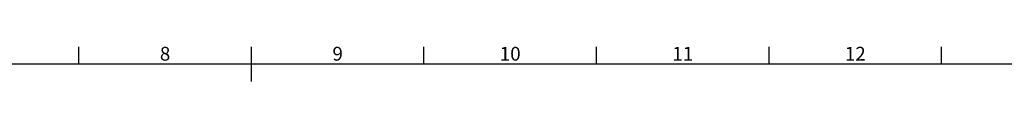
# Model space of a CAD drawing. Units: millimetres. Extents: x 0 to 16268, y 0 to 5940.
# Drawn here: x 3529 to 6382, y 5690 to 5791 of the extents above; entities that cross this region are included whole.
import ezdxf
from ezdxf.enums import TextEntityAlignment as Align

# ---------------------------------------------------------------- set-up
doc = ezdxf.new("R2010")
doc.units = ezdxf.units.MM
doc.header["$LTSCALE"] = 20
doc.layers.add('Title Block', color=7, linetype='Continuous')
doc.styles.add('ISO Proportional', font='ARIALN.TTF', dxfattribs={"width": 0.8})

# ---------------------------------------------------------------- blocks, each defined once
blk = doc.blocks.new('ISO A1 title block')
at = {"layer": 'Title Block'}
for p, q in [((370, 574), (370, 579)), ((420, 569), (420, 579)), ((470, 574), (470, 579)), ((520, 574), (520, 579)), ((570, 574), (570, 579)), ((620, 574), (620, 579)), ((820, 574), (20, 574))]:
    blk.add_line(p, q, dxfattribs=at)
at = {"layer": 'Title Block', "style": 'ISO Proportional'}
for s, p in [('8', (395, 576.5)), ('9', (445, 576.5)), ('10', (495, 576.5)), ('11', (545, 576.5)), ('12', (595, 576.5))]:
    blk.add_text(s, height=4, dxfattribs=at).set_placement(p, align=Align.MIDDLE)
at = {"layer": 'Title Block', "style": 'ISO Proportional', "flags": 8}
for tag, p in [('FILENAME', (747, 43)), ('DATE', (772, 43)), ('SCALE', (802, 43)), ('EDITION', (787, 23)), ('SHEET', (802, 23))]:
    blk.add_attdef(tag, text='', height=2.5, dxfattribs=at).set_placement(p, align=Align.MIDDLE_LEFT)
blk.add_attdef('DRAWING_NUMBER', text='', height=3, dxfattribs=at).set_placement((755, 25), align=Align.MIDDLE)

msp = doc.modelspace()

# ---------------------------------------------------------------- block references
at = {"layer": 'Title Block', "xscale": 10, "yscale": 10, "zscale": 10}
msp.add_blockref('ISO A1 title block', (0, 0), dxfattribs=at)

doc.saveas('drawing.dxf')
